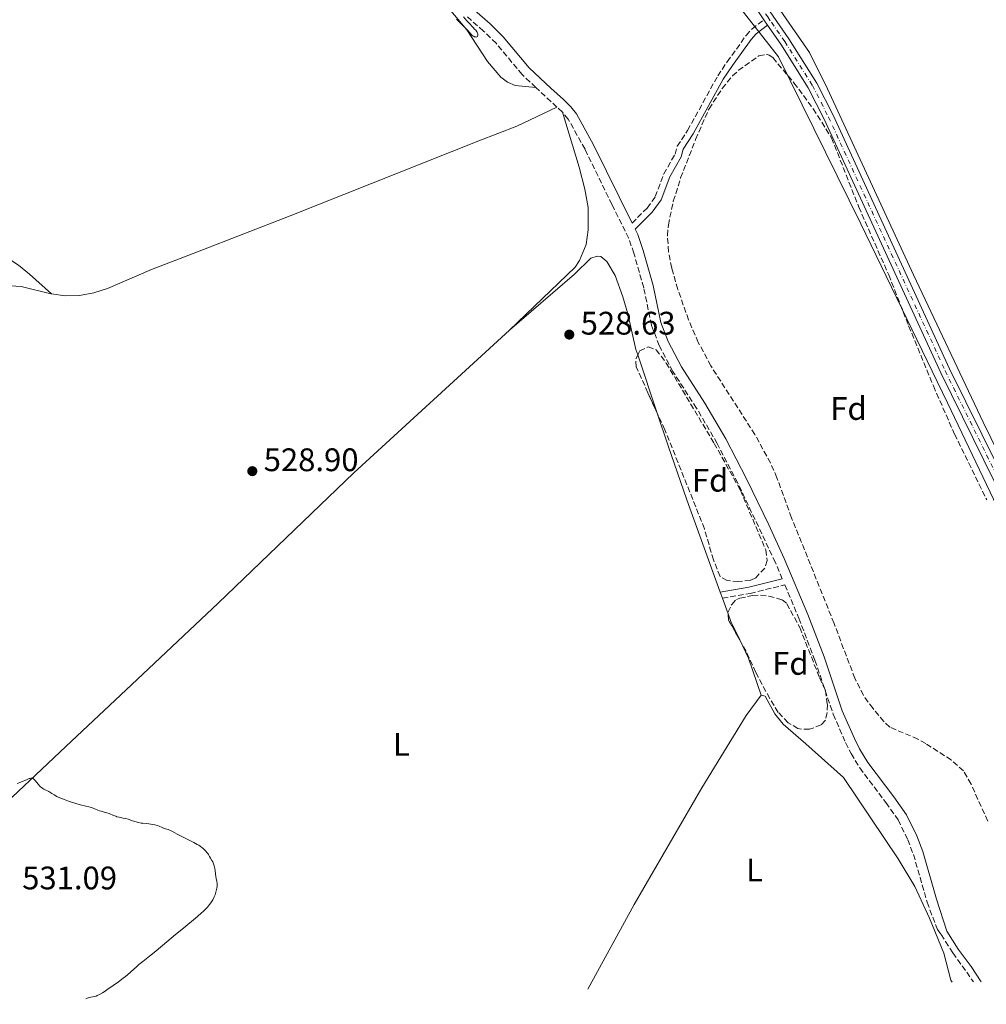
# Model space of a CAD drawing. Units: metres. Extents: x 632637 to 636127, y 4660284 to 4662647.
# Drawn here: x 635438 to 635735, y 4660334 to 4660636 of the extents above; entities that cross this region are included whole.
import ezdxf
from ezdxf.enums import TextEntityAlignment as Align

# ---------------------------------------------------------------- set-up
doc = ezdxf.new("R2010")
doc.units = ezdxf.units.M
doc.header["$MEASUREMENT"] = 0
doc.linetypes.add('DGN Style 3', pattern=[2.435890702152634, 1.739921930109024, -0.6959687720436097])
doc.linetypes.add('DGN Style 4', pattern=[2.7856150101045474, 1.391937544087219, -0.6959687720436097, 0.001739921930109024, -0.6959687720436097])
for name, color, linetype, lineweight in [('Camino', 7, 'DGN Style 3', 0), ('Cota de punto acotado terreno', 7, 'Continuous', 0), ('Curva de nivel intermedia', 30, 'Continuous', 0), ('Eje pista sin pavimentar', 7, 'DGN Style 4', 0), ('Etiqueta de uso rústico', 92, 'Continuous', 0), ('Etiqueta de zona arbolada', 92, 'Continuous', 0), ('Límite de Autonomía', 7, 'Continuous', 0), ('Línea de cambio de uso (parcela vista)', 92, 'Continuous', 0), ('Línea de pista sin pavimentar', 7, 'Continuous', 0), ('Margen derecho', 7, 'Continuous', 0), ('Pista sin pavimentar', 9, 'Continuous', 0), ('Punto acotado terreno (símbolo)', 7, 'Continuous', 0), ('Zona arbolada', 92, 'DGN Style 3', 0)]:
    doc.layers.add(name, color=color, linetype=linetype, lineweight=lineweight)
doc.styles.add('Style-Arial', font='arial.ttf')

# ---------------------------------------------------------------- blocks, each defined once
blk = doc.blocks.new('5PATER')
at = {"layer": 'Punto acotado terreno (símbolo)', "linetype": 'Continuous', "lineweight": 0}
h = blk.add_hatch(color=51, dxfattribs=at)
edge = h.paths.add_edge_path()
edge.add_ellipse((0, 0), major_axis=(-0.1095731443231308, -0.1110710700762829), ratio=0.9994222409660317, start_angle=0, end_angle=360)

msp = doc.modelspace()

# ---------------------------------------------------------------- linework, layer by layer
at = {"layer": 'Camino', "color": 7, "linetype": 'DGN Style 3', "lineweight": 0, "elevation": 529.6399999999995, "flags": 128}
msp.add_lwpolyline([(635603.1099999989, 4660609.350000001), (635596.6, 4660615.340000002)], dxfattribs=at)
at = {"layer": 'Camino', "color": 7, "linetype": 'DGN Style 3', "lineweight": 0, "extrusion": (0.02570724072495831, -0.02371798993078274, 0.9993881101593877), "elevation": -93671.36756164498, "flags": 128}
msp.add_lwpolyline([(3856414.841126067, 2691569.995925677), (3856414.841126067, 2691572.28312921)], dxfattribs=at)
at = {"layer": 'Camino', "color": 7, "linetype": 'DGN Style 3', "lineweight": 0}
for points in [[(635596.6, 4660615.340000002, 529.6399999999995), (635592.3999999978, 4660619.34, 529.6199999999955), (635584.4200000004, 4660628.940000002, 529.820000000007), (635580.52, 4660632.7, 529.929999999993), (635575.6200000006, 4660637.050000002, 529.8999999999943)], [(635626.1900000017, 4660573.690000001, 528.9100000000036), (635630.8099999971, 4660578.300000003, 528.9600000000065), (635633.3399999996, 4660581.800000001, 529), (635635.9499999981, 4660588.77, 529.029999999999), (635639.4100000004, 4660594.850000001, 529), (635640.100000001, 4660597.280000002, 529.029999999999), (635643.2600000016, 4660602.120000003, 529.0399999999936), (635652.5199999998, 4660618.910000001, 529.1100000000006), (635655.420000001, 4660623.230000001, 529.1300000000048), (635661.239999997, 4660631.330000003, 529.2100000000064), (635663.0000000005, 4660633.300000001, 529.179999999993), (635666.6900000008, 4660636.2, 529.0399999999936)], [(635672.3799999993, 4660464.300000002, 527.7500000000001), (635670.2499999992, 4660469.350000003, 527.8300000000017), (635658.729999999, 4660493.690000001, 527.9600000000065), (635652.37, 4660505.910000001, 527.979999999996), (635646.030000001, 4660516.780000002, 528.1000000000059), (635638.7699999989, 4660528.02, 528.2899999999937), (635634.5599999978, 4660536.000000002, 528.529999999999), (635632.1900000008, 4660542.260000003, 528.5500000000029), (635629.7800000012, 4660553.82, 528.6600000000036), (635626.7600000015, 4660564.38, 528.8899999999995), (635625.1700000024, 4660568.980000001, 528.8399999999965), (635620.0100000012, 4660579.38, 528.9400000000024), (635611.73, 4660596.370000003, 529.2700000000042), (635606.5599999977, 4660605.649999999, 529.4700000000012), (635604.7899999997, 4660607.800000003, 529.5599999999977)], [(635653.9799999993, 4660458.34, 527.8099999999977), (635662.4899999986, 4660459.850000001, 527.7700000000042), (635673.1700000005, 4660462.430000001, 527.729999999996), (635677.4599999998, 4660452.250000002, 527.729999999996), (635682.4099999985, 4660439.280000002, 527.729999999996), (635688.039999999, 4660422.680000001, 527.5700000000072), (635691.8299999976, 4660413.960000001, 527.6300000000048), (635693.5199999998, 4660410.580000003, 527.5800000000017), (635696.1999999996, 4660406.210000001, 527.5899999999966), (635704.2300000007, 4660395.540000001, 527.529999999999), (635707.979999999, 4660390.219999999, 527.529999999999), (635710.9400000006, 4660384.140000002, 527.5599999999978), (635712.6900000008, 4660379.59, 527.5500000000029), (635716.9099999985, 4660364.890000002, 527.5800000000017), (635720.0699999991, 4660356.500000001, 527.6399999999994), (635721.2399999981, 4660354.99, 527.6300000000048), (635722.579999997, 4660352.870000001, 527.6300000000048), (635724.8199999989, 4660349.320000002, 527.6199999999953), (635731.149999999, 4660340.440000001, 527.6900000000023)]]:
    msp.add_polyline3d(points, dxfattribs=at)
at = {"layer": 'Curva de nivel intermedia', "color": 30, "linetype": 'Continuous', "lineweight": 0, "elevation": 530.0000000000001, "flags": 128}
for points in [[(635572.2499999999, 4660636.34), (635573.6800000004, 4660634.949999998), (635574.9400000012, 4660633.649999999), (635575.6800000009, 4660632.859999998), (635576.9400000017, 4660631.490000002), (635577.400000002, 4660631.180000001), (635577.6600000013, 4660631.039999999), (635577.810000001, 4660630.970000001), (635578.0800000015, 4660630.880000001), (635578.2400000002, 4660630.859999998), (635578.4900000005, 4660630.9), (635578.6500000014, 4660631.039999999), (635578.7099999996, 4660631.17), (635578.7800000011, 4660631.459999999), (635578.8000000013, 4660631.73), (635578.7800000011, 4660631.869999998), (635578.7200000007, 4660632.09), (635578.6000000001, 4660632.34), (635578.5199999996, 4660632.470000001), (635578.1599999998, 4660632.939999999), (635577.9100000015, 4660633.220000001), (635577.2600000012, 4660633.909999999), (635576.1200000013, 4660635.109999999), (635575.4500000007, 4660635.840000001), (635574.36, 4660637.13)], [(635461.0700000019, 4660393.660000001), (635460.5500000013, 4660393.849999999), (635459.5800000011, 4660394.13), (635457.9200000004, 4660394.529999998), (635456.9200000013, 4660394.789999999), (635455.2500000016, 4660395.279999999), (635452.9500000017, 4660396.019999999), (635451.9000000011, 4660396.399999999), (635450.5700000012, 4660396.92), (635449.8300000012, 4660397.25), (635449.390000001, 4660397.460000001), (635448.5999999996, 4660397.880000001), (635447.8399999997, 4660398.350000001), (635446.9299999999, 4660398.92), (635446.4800000007, 4660399.159999999), (635446.0300000014, 4660399.369999999), (635445.4200000013, 4660399.67), (635445.1100000006, 4660399.84), (635444.63, 4660400.179999999), (635444.390000001, 4660400.38), (635444.1500000017, 4660400.619999999), (635443.6599999999, 4660401.17), (635442.7500000002, 4660402.289999999), (635442.3500000001, 4660402.720000001), (635442.0999999997, 4660402.91), (635441.9900000002, 4660402.98), (635441.8000000003, 4660403.050000001), (635441.6799999997, 4660403.070000002), (635441.4000000001, 4660403.06), (635441.0800000007, 4660402.99), (635440.8300000002, 4660402.91), (635440.2200000001, 4660402.659999999), (635438.2999999999, 4660401.849999998), (635437.1700000013, 4660401.42)], [(635458.3000000004, 4660335.26), (635458.6500000014, 4660335.390000001), (635459.2800000017, 4660335.579999999), (635459.8300000015, 4660335.710000002), (635460.4800000018, 4660335.84), (635460.8000000016, 4660335.899999999), (635461.4500000019, 4660336.069999999), (635461.8200000008, 4660336.220000001), (635462.5100000014, 4660336.55), (635463.4000000011, 4660337.06), (635463.9400000019, 4660337.399999999), (635464.7900000013, 4660337.949999999), (635466.7400000005, 4660339.300000001), (635468.2900000017, 4660340.430000001), (635469.7700000014, 4660341.560000001), (635470.4400000018, 4660342.089999998), (635471.060000001, 4660342.600000001), (635472.1300000016, 4660343.519999999), (635473.8500000006, 4660345.079999999), (635474.6100000005, 4660345.759999999), (635475.8200000019, 4660346.730000001), (635477.8899999994, 4660348.32), (635479.2700000008, 4660349.429999999), (635481.8600000015, 4660351.599999999), (635485.810000001, 4660354.939999999), (635487.76, 4660356.57), (635492.6200000015, 4660360.539999997), (635493.8600000021, 4660361.600000001), (635494.4000000008, 4660362.100000001), (635494.8800000013, 4660362.560000001), (635495.7000000017, 4660363.430000001), (635496.35, 4660364.230000001), (635496.7000000008, 4660364.720000001), (635496.9100000008, 4660365.039999999), (635497.2800000019, 4660365.649999999), (635497.7699999993, 4660366.609999998), (635498.0300000008, 4660367.220000001), (635498.1700000016, 4660367.609999999), (635498.4000000019, 4660368.380000001), (635498.5600000004, 4660369.220000002), (635498.6100000018, 4660369.749999999), (635498.6299999999, 4660370.079999999), (635498.6200000008, 4660370.699999998), (635498.5500000014, 4660371.310000001), (635498.3700000005, 4660372.220000001), (635498.2699999999, 4660372.82), (635498.1600000004, 4660373.56), (635498.0000000016, 4660374.680000001), (635497.9000000011, 4660375.25), (635497.7400000001, 4660376.060000001), (635497.6399999995, 4660376.42), (635497.53, 4660376.749999999), (635497.2999999998, 4660377.310000001), (635497.0499999995, 4660377.76), (635496.5700000012, 4660378.48), (635496.2800000005, 4660378.970000001), (635495.9600000009, 4660379.579999999), (635495.7799999999, 4660379.859999998), (635495.4800000003, 4660380.23), (635495.04, 4660380.690000001), (635494.820000001, 4660380.92), (635494.3600000006, 4660381.449999998), (635493.9699999995, 4660381.779999998), (635493.3900000005, 4660382.189999999), (635493.0100000005, 4660382.42), (635492.55, 4660382.680000001), (635491.4600000015, 4660383.249999999), (635488.9800000006, 4660384.49), (635487.7900000013, 4660385.08), (635486.3300000017, 4660385.86), (635484.8800000012, 4660386.640000001), (635484.3100000012, 4660386.929999999), (635483.6000000003, 4660387.220000002), (635482.7900000013, 4660387.489999999), (635482.4100000013, 4660387.619999999), (635481.8000000011, 4660387.890000001), (635480.8800000001, 4660388.29), (635480.3500000006, 4660388.470000001), (635479.4699999997, 4660388.71), (635478.8500000006, 4660388.84), (635477.6500000004, 4660389.01), (635476.8600000013, 4660389.079999999), (635475.850000001, 4660389.17), (635475.3100000002, 4660389.249999999), (635474.4200000005, 4660389.430000001), (635473.8100000003, 4660389.579999999), (635472.6600000014, 4660389.930000001), (635471.2900000013, 4660390.439999999), (635470.5800000004, 4660390.640000001), (635469.7600000001, 4660390.789999999), (635468.5000000017, 4660391.03), (635467.8200000002, 4660391.2), (635467.4800000002, 4660391.32), (635466.7800000006, 4660391.58), (635465.4100000005, 4660392.140000001), (635464.7800000003, 4660392.38), (635463.9199999997, 4660392.640000001), (635462.9500000018, 4660392.880000001), (635462.5200000004, 4660393.010000001), (635461.9300000003, 4660393.259999999), (635461.0700000019, 4660393.660000001)]]:
    msp.add_lwpolyline(points, dxfattribs=at)
at = {"layer": 'Eje pista sin pavimentar', "color": 7, "linetype": 'DGN Style 4', "lineweight": 0}
msp.add_polyline3d([(635487.3700000012, 4660870.38, 532.0700000000071), (635544.1499999971, 4660796.81, 531.1100000000007), (635563.9799999997, 4660771.070000002, 530.9499999999972), (635598.5899999993, 4660727.13, 530.3699999999953), (635629.8799999995, 4660687.5, 529.8899999999994), (635649.2699999998, 4660661.420000002, 529.4600000000064), (635665.5899999988, 4660640.370000001, 529.0899999999965), (635667.8999999978, 4660637.040000001, 529.0500000000029), (635669.0399999977, 4660635.390000002, 529.0399999999936), (635673.1399999993, 4660629.480000001, 528.9799999999959), (635681.6599999998, 4660615.940000003, 528.8300000000017), (635686.6000000017, 4660606.230000001, 528.800000000003), (635722.4400000006, 4660528.260000004, 527.7500000000001), (635752.3000000004, 4660467.719999999, 526.7899999999937)], dxfattribs=at)
at = {"layer": 'Límite de Autonomía', "color": 7, "linetype": 'Continuous', "lineweight": 0}
msp.add_polyline3d([(635156.1000000016, 4661376.699999999, 540.8100000000002), (635177.8099999987, 4661317.969999999, 540.0400000000001), (635215.75, 4661239.510000002, 538.3200000000002), (635259.9899999984, 4661166.960000001, 536.8100000000002), (635310.1600000003, 4661091.670000002, 536.38), (635355.0500000007, 4661031.469999999, 534.97), (635421.6900000013, 4660949.430000001, 533.27), (635456.6099999994, 4660903.940000001, 532.5600000000002), (635488.629999999, 4660861.66, 531.95), (635525.0199999996, 4660813.930000001, 531.34), (635570.3900000006, 4660754.510000002, 530.7900000000001), (635612.0500000007, 4660700.330000003, 530.0700000000002), (635671.2600000016, 4660624.789999999, 528.9400000000002), (635696.5599999987, 4660573.420000002, 528.39), (635723.120000001, 4660518.390000001, 527.64), (635771.1099999994, 4660417.980000001, 526.6), (635812.7800000012, 4660344.989999998, 526.5700000000002), (635814.0599999987, 4660342.010000002, 526.5700000000002)], dxfattribs=at)
at = {"layer": 'Línea de cambio de uso (parcela vista)', "color": 92, "linetype": 'Continuous', "lineweight": 0, "extrusion": (0.004165069486752456, -0.01244057271835104, 0.9999139384700115), "elevation": -54803.60591369538, "flags": 128}
msp.add_lwpolyline([(635620.2198781273, 4660211.999304606), (635626.1975551292, 4660194.14622301)], dxfattribs=at)
at = {"layer": 'Línea de cambio de uso (parcela vista)', "color": 92, "linetype": 'Continuous', "lineweight": 0, "extrusion": (0.001654279843818881, -0.004646580144988436, 0.999987836251599), "elevation": -20075.84004258056, "flags": 128}
msp.add_lwpolyline([(635651.5570315158, 4660417.277123895), (635652.2370471288, 4660415.367103276)], dxfattribs=at)
at = {"layer": 'Línea de cambio de uso (parcela vista)', "color": 92, "linetype": 'Continuous', "lineweight": 0, "extrusion": (0.001346279108185735, -0.0037113598383052, 0.9999922066399886), "elevation": -15913.06435127476, "flags": 128}
msp.add_lwpolyline([(635652.6933562647, 4660431.37784054), (635654.4294817512, 4660426.591807578)], dxfattribs=at)
at = {"layer": 'Línea de cambio de uso (parcela vista)', "color": 92, "linetype": 'Continuous', "lineweight": 0, "extrusion": (0.05363610575257426, 0.01525712628982149, 0.9984439835349178), "elevation": 105726.1943024188, "flags": 128}
msp.add_lwpolyline([(4308707.444381108, -1883546.635349698), (4308704.946573906, -1883546.812883933), (4308698.793762098, -1883547.887055712)], dxfattribs=at)
at = {"layer": 'Línea de cambio de uso (parcela vista)', "color": 92, "linetype": 'Continuous', "lineweight": 0, "extrusion": (0.07611566105752911, 0.02612925677982991, 0.9967565741352846), "elevation": 170683.6143121584, "flags": 128}
msp.add_lwpolyline([(4201563.421760763, -2107498.014966558), (4201557.197449273, -2107498.761776211), (4201545.155015964, -2107498.761776211)], dxfattribs=at)
at = {"layer": 'Línea de cambio de uso (parcela vista)', "color": 92, "linetype": 'Continuous', "lineweight": 0}
for points in [[(635347.9500000002, 4660907.310000001, 533.320000000007), (635364.6799999997, 4660896.07, 533.1699999999983), (635368.3399999999, 4660892.65, 533.1000000000058), (635371.4000000004, 4660889.060000001, 533.029999999999), (635377.4699999997, 4660881.119999999, 532.8600000000006), (635401.1799999997, 4660847.199999999, 532.4900000000052), (635414.2999999998, 4660827.32, 532.279999999999), (635420.75, 4660817.980000001, 532.1499999999943), (635448.8600000005, 4660783.66, 531.5800000000017), (635463.3200000003, 4660767.699999999, 531.3699999999953), (635478.0300000003, 4660750.680000001, 531.2100000000064), (635509.4299999997, 4660710.779999999, 531.0099999999948), (635531.3799999999, 4660683.17, 530.6100000000006), (635538.3200000003, 4660672.77, 530.5), (635542.0099999999, 4660667.92, 530.4100000000036), (635548.4500000002, 4660660.939999999, 530.25), (635562.8300000001, 4660647.050000001, 530.0899999999965), (635570.0199999996, 4660639.539999999, 529.8300000000017), (635575.4100000003, 4660633.039999999, 530.0500000000029), (635581.7300000006, 4660623.350000001, 529.679999999993), (635585.8799999999, 4660618.560000001, 529.6100000000006), (635587.9400000004, 4660616.970000001, 529.5800000000017), (635590.25, 4660615.92, 529.570000000007), (635596.5999999996, 4660615.34, 529.6399999999994)], [(635714.7999999998, 4660840.730000001, 531.8699999999953), (635705.7800000003, 4660839.359999999, 531.779999999999), (635645.3799999999, 4660830.939999999, 530.8699999999953), (635592.5899999999, 4660823.960000001, 530.9700000000012), (635552.2599999999, 4660819.58, 531.2700000000041), (635549.4100000003, 4660819.289999999, 531.3000000000029), (635543.3399999999, 4660818.59, 531.3699999999953), (635540.75, 4660817.24, 531.3800000000047), (635540.1699999999, 4660815.800000001, 531.3699999999953), (635541.3200000003, 4660811.41, 531.2299999999959), (635544.5499999998, 4660803.83, 531.1499999999943), (635553.3399999999, 4660791.350000001, 531.0200000000041), (635616.8099999997, 4660711.039999999, 530.179999999993), (635650.5599999997, 4660667.880000001, 529.5500000000029), (635663.5999999996, 4660650.939999999, 529.1000000000058), (635680.7100000001, 4660626.09, 528.8399999999965), (635686.2599999999, 4660614.980000001, 528.6499999999943), (635712.7400000002, 4660557.75, 528.1600000000036), (635734.1399999997, 4660512.470000001, 527.529999999999), (635757.8399999999, 4660464.130000001, 526.6199999999953), (635760.8200000003, 4660464.539999999, 526.5)], [(635330.4400000004, 4660661.15, 528.8999999999943), (635332.9299999997, 4660662.029999999, 529.320000000007), (635334.1600000003, 4660659.439999999, 529.3000000000029), (635334.8700000001, 4660654.49, 528.9499999999971), (635335.3499999996, 4660646.100000001, 528.6600000000036), (635336.3399999999, 4660636.82, 528.9799999999959), (635337.8899999997, 4660629.49, 529.1199999999953), (635339.5899999999, 4660624.050000001, 528.929999999993), (635343.2999999998, 4660616.710000001, 528.6100000000006), (635346.4600000001, 4660612.369999999, 528.5), (635350.1399999997, 4660608.470000001, 528.6000000000058), (635354.1200000001, 4660605.16, 528.6100000000006), (635356.4500000002, 4660603.810000001, 528.4400000000023), (635399.5499999998, 4660579.939999999, 527.8999999999943), (635412.3799999999, 4660573.41, 527.4400000000023), (635419.5999999996, 4660571.25, 527.7200000000012), (635421.6100000005, 4660570.350000001, 527.7700000000041), (635428.0700000003, 4660566.550000001, 527.4900000000052), (635435.5700000003, 4660562.119999999, 527.6600000000036), (635437.6200000001, 4660560.699999999, 527.679999999993), (635441.0099999999, 4660557.930000001, 527.7599999999948), (635447.7100000001, 4660551.9, 527.9499999999971)], [(635603.1100000005, 4660609.350000001, 529.6399999999994), (635590.7400000002, 4660603.480000001, 529.75), (635579.0599999997, 4660599.01, 529.6699999999983), (635521.0700000003, 4660575.869999999, 529.5500000000029), (635492.5899999999, 4660564.880000001, 528.8099999999977), (635478.4900000002, 4660559.460000001, 528.7100000000064), (635464.9600000001, 4660553.550000001, 528.4700000000012), (635460.75, 4660552.189999999, 528.3300000000017), (635456.3799999999, 4660551.449999999, 528.2400000000052), (635451.9500000002, 4660551.359999999, 528), (635447.7100000001, 4660551.9, 527.9499999999971)], [(635604.79, 4660607.800000001, 529.5599999999977), (635609.9500000002, 4660590.91, 529.4700000000012), (635611.7100000001, 4660584.15, 529.3800000000047), (635612.6699999999, 4660578.5, 529.2299999999959), (635612.6900000004, 4660571.600000001, 529.1000000000058), (635612.1200000001, 4660567.109999999, 529.070000000007), (635610.0700000003, 4660562.220000001, 528.9900000000052), (635608.7300000006, 4660560.119999999, 528.9900000000052), (635588.54, 4660540.730000001, 528.9900000000052)], [(635588.54, 4660540.730000001, 528.9900000000052), (635608.5, 4660557.99, 528.9900000000052), (635613.5499999998, 4660562.850000001, 529.0099999999948), (635615.4400000004, 4660563.480000001, 529.0099999999948), (635616.6399999997, 4660563.380000001, 528.9900000000052), (635618.4500000002, 4660561.859999999, 528.9700000000012), (635621.0199999996, 4660557.550000001, 529.0899999999965), (635623.4000000004, 4660550.980000001, 528.9600000000064), (635624.9199999999, 4660545.76, 528.8500000000058), (635627.3700000001, 4660534.84, 528.7299999999959), (635627.9364, 4660533.1481, 528.7066000000051)], [(635447.7100000001, 4660551.9, 527.9499999999971), (635447.5599999997, 4660551.92, 527.9400000000023), (635438.4100000003, 4660554.180000001, 527.6300000000047), (635431.5999999996, 4660554.600000001, 527.8399999999965), (635405.7800000003, 4660552.619999999, 526.2899999999936)], [(635588.54, 4660540.730000001, 528.9900000000052), (635540.6900000004, 4660496.869999999, 528.9799999999959), (635498.9800000006, 4660456.83, 528.8600000000006), (635474.0499999998, 4660433.380000001, 529.0800000000017), (635452.0999999996, 4660412.82, 529.5200000000041), (635428.1799999997, 4660390.27, 530.6699999999983), (635413.1900000004, 4660377.02, 530.8500000000058), (635397.0899999999, 4660361.49, 530.179999999993), (635367.1900000004, 4660333.529999999, 529.0099999999948)], [(635633.9130999995, 4660515.296399999, 528.459600000002), (635637.29, 4660505.210000001, 528.320000000007), (635643.0599999997, 4660488.630000001, 528.1600000000036), (635653.2999999998, 4660460.25, 527.820000000007)], [(635612.6299999999, 4660338.189999999, 527.1000000000058), (635626.7999999998, 4660364.26, 527.0599999999977), (635647.6799999997, 4660400.050000001, 527.4499999999971), (635661.2599999999, 4660422.32, 527.6199999999953), (635665.9199999999, 4660428.539999999, 527.6600000000036)], [(635665.9199999999, 4660428.539999999, 527.6600000000036), (635667.1200000001, 4660428.26, 527.6900000000023), (635670.1100000005, 4660422.859999999, 527.4600000000064), (635672.6699999999, 4660419.66, 527.3600000000006), (635679.6600000003, 4660413.640000001, 527.4400000000023), (635691.2300000006, 4660403.25, 527.429999999993), (635708, 4660378.289999999, 527.5500000000029), (635713.1100000005, 4660369.699999999, 527.5599999999977), (635717.5999999996, 4660360.050000001, 527.6100000000006), (635722.0199999996, 4660349.279999999, 527.5800000000017), (635724.2300000006, 4660340.980000001, 527.570000000007), (635724.6200000001, 4660340.310000001, 527.570000000007)]]:
    msp.add_polyline3d(points, dxfattribs=at)
at = {"layer": 'Línea de pista sin pavimentar', "color": 7, "linetype": 'Continuous', "lineweight": 0, "extrusion": (0.01133510673654869, -0.01640607556509462, 0.9998011582508911), "elevation": -68728.46509383581, "flags": 128}
msp.add_lwpolyline([(3172236.418615879, 3472433.543194491), (3172236.418615879, 3472431.537278244)], dxfattribs=at)
at = {"layer": 'Línea de pista sin pavimentar', "color": 7, "linetype": 'Continuous', "lineweight": 0}
for points in [[(635538.379999998, 4660806.760000003, 531.2100000000064), (635565.1800000002, 4660772.010000002, 530.929999999993), (635599.8000000007, 4660728.080000003, 530.3399999999966), (635631.0899999988, 4660688.430000001, 529.9199999999984), (635650.479999999, 4660662.350000001, 529.4700000000012), (635666.8200000004, 4660641.280000002, 529.1199999999953), (635674.4099999989, 4660630.320000002, 529.029999999999), (635682.9999999986, 4660616.690000001, 528.8099999999977), (635687.980000001, 4660606.88, 528.8300000000017), (635723.8099999987, 4660528.920000004, 527.7200000000012), (635753.6700000007, 4660468.380000001, 526.7599999999948), (635775.6200000001, 4660420.81, 526.4499999999973), (635792.8899999991, 4660385.170000002, 526.6999999999972)], [(635667.8299999986, 4660634.550000001, 529), (635671.9099999999, 4660628.660000001, 528.929999999993), (635680.379999999, 4660615.210000002, 528.8500000000059), (635685.2800000008, 4660605.580000003, 528.7700000000041), (635721.1099999985, 4660527.620000003, 527.7700000000042), (635750.9699999985, 4660467.080000003, 526.8099999999977), (635772.8999999977, 4660419.530000003, 526.5599999999978), (635791.7600000004, 4660380.600000002, 526.8000000000031), (635800.7300000001, 4660362.730000001, 526.6100000000007), (635810.7100000002, 4660341.95, 526.6399999999994)]]:
    msp.add_polyline3d(points, dxfattribs=at)
at = {"layer": 'Margen derecho', "color": 7, "linetype": 'Continuous', "lineweight": 0, "extrusion": (-0.01190714611113155, 0.07333207466333468, 0.9972364948682231), "elevation": 334718.7636661018, "flags": 128}
msp.add_lwpolyline([(-1374405.554267504, -4485864.450296944), (-1374394.978467203, -4485863.642678245), (-1374386.071813397, -4485863.508075128)], dxfattribs=at)
at = {"layer": 'Margen derecho', "color": 7, "linetype": 'Continuous', "lineweight": 0}
for points in [[(635626.1900000017, 4660573.690000001, 528.9100000000036), (635614.3899999999, 4660597.750000001, 529.2700000000042), (635609.0799999969, 4660607.309999999, 529.479999999996), (635607.3999999982, 4660609.460000001, 529.529999999999), (635605.0699999991, 4660611.670000002, 529.5899999999966), (635601.2100000011, 4660615.100000002, 529.6100000000006), (635594.6000000017, 4660621.399999999, 529.6399999999995), (635586.6199999999, 4660630.980000001, 529.8300000000019), (635582.5599999985, 4660634.899999999, 529.8899999999994), (635577.7799999998, 4660639.149999999, 529.8300000000019)], [(635733.5300000017, 4660340.480000001, 527.7200000000012), (635730.4499999993, 4660345.149999999, 527.6900000000023), (635726.4599999995, 4660350.460000002, 527.6499999999943), (635722.9400000013, 4660356.050000002, 527.6699999999983), (635719.7699999996, 4660365.830000003, 527.6100000000007), (635715.5300000017, 4660380.550000002, 527.6100000000007), (635713.699999999, 4660385.340000002, 527.5700000000072), (635710.5799999986, 4660391.760000004, 527.5399999999937), (635706.6499999991, 4660397.300000002, 527.529999999999), (635698.6799999984, 4660407.91, 527.5800000000017), (635696.1399999993, 4660412.040000001, 527.6100000000007), (635694.55, 4660415.219999999, 527.6100000000007), (635690.8299999986, 4660423.760000002, 527.6100000000007), (635685.2299999995, 4660440.300000003, 527.6499999999943), (635680.2399999984, 4660453.370000001, 527.6999999999972), (635672.9899999973, 4660470.550000001, 527.7899999999936), (635668.2600000021, 4660480.870000001, 527.8399999999966), (635661.409999999, 4660495.030000003, 527.9199999999983), (635654.9899999974, 4660507.350000003, 528.0099999999949), (635648.5799999969, 4660518.340000002, 528.1100000000006), (635641.3700000006, 4660529.54, 528.3000000000029), (635637.3000000004, 4660537.24, 528.5200000000042), (635635.0699999996, 4660543.100000002, 528.5700000000071), (635632.6999999981, 4660554.54, 528.6699999999983), (635629.6200000005, 4660565.280000002, 528.7500000000001), (635627.9499999983, 4660570.130000001, 528.8500000000059), (635627.129999998, 4660571.789999999, 528.8899999999995), (635632.329999997, 4660577.000000002, 528.929999999993), (635635.120000001, 4660580.840000002, 528.9700000000012), (635637.7699999998, 4660587.910000001, 529.0099999999949), (635641.27, 4660594.070000002, 528.9700000000012), (635641.9400000006, 4660596.440000003, 528.9900000000054), (635644.9800000006, 4660601.080000003, 529.029999999999), (635654.2199999985, 4660617.870000003, 529.070000000007), (635657.0599999971, 4660622.09, 529.0899999999965), (635662.7999999993, 4660630.070000002, 529.1100000000006), (635664.3799999997, 4660631.84, 529.0899999999965), (635667.8299999986, 4660634.550000001, 529)]]:
    msp.add_polyline3d(points, dxfattribs=at)
at = {"layer": 'Pista sin pavimentar', "color": 9, "linetype": 'Continuous', "lineweight": 0}
for points in [[(635750.9699999989, 4660467.080000001, 526.8099999999977), (635721.1099999989, 4660527.620000001, 527.7700000000041), (635685.2800000012, 4660605.580000003, 528.7700000000041), (635680.3799999995, 4660615.210000001, 528.8500000000058), (635671.9100000004, 4660628.66, 528.929999999993), (635667.829999999, 4660634.55, 529), (635666.6900000012, 4660636.199999999, 529.0399999999936), (635664.3999999979, 4660639.500000001, 529.070000000007), (635648.1000000013, 4660660.530000002, 529.4600000000064), (635628.7100000011, 4660686.609999999, 529.8600000000006), (635597.4400000009, 4660726.219999999, 530.3899999999994), (635562.8200000002, 4660770.170000002, 530.9600000000064), (635542.9899999974, 4660795.91, 531.0800000000017), (635486.1999999981, 4660869.480000001, 532.029999999999)], [(635518.3600000001, 4660832.730000001, 531.529999999999), (635529.5799999986, 4660821.050000002, 531.3999999999943), (635534.6900000004, 4660814.699999999, 531.3399999999965), (635538.3799999985, 4660806.760000002, 531.2100000000064), (635565.1800000005, 4660772.010000002, 530.929999999993), (635599.8000000013, 4660728.080000001, 530.3399999999965), (635631.0899999993, 4660688.429999999, 529.9199999999983), (635650.4799999995, 4660662.350000001, 529.4700000000012), (635666.8200000009, 4660641.28, 529.1199999999953), (635674.4099999993, 4660630.320000002, 529.029999999999), (635682.9999999991, 4660616.690000001, 528.8099999999977), (635687.9800000014, 4660606.88, 528.8300000000017), (635723.8099999991, 4660528.920000002, 527.7200000000012), (635753.6700000011, 4660468.38, 526.7599999999948)]]:
    msp.add_polyline3d(points, dxfattribs=at)
at = {"layer": 'Zona arbolada', "color": 92, "linetype": 'DGN Style 3', "lineweight": 0, "extrusion": (-0.1020167791677449, -0.05773163108667839, 0.9931060545280708), "elevation": -333377.7241837039, "flags": 128}
msp.add_lwpolyline([(-3742950.154803922, 2828957.298960561), (-3742957.088678895, 2828957.298960561), (-3742958.856352951, 2828958.12817554)], dxfattribs=at)
at = {"layer": 'Zona arbolada', "color": 92, "linetype": 'DGN Style 3', "lineweight": 0}
for points in [[(635735.54, 4660389.850000001, 531.3600000000006), (635730.4000000004, 4660401.230000001, 531.3600000000006), (635728.0499999998, 4660405.289999999, 531.3600000000006), (635724.2699999996, 4660408.630000001, 531.3600000000006), (635716.4699999997, 4660413.67, 531.3600000000006), (635714.0599999997, 4660415.060000001, 531.3600000000006), (635705.4100000003, 4660418.730000001, 531.3600000000006), (635703.5999999996, 4660420.449999999, 531.3600000000006), (635700.2599999999, 4660424.49, 531.3600000000006), (635697.3200000003, 4660428.51, 531.3600000000006), (635694.6900000004, 4660433.74, 531.3600000000006), (635688.29, 4660450.640000001, 531.1699999999983), (635675.2300000006, 4660483.109999999, 530.25), (635670.7300000006, 4660495.359999999, 530.1699999999983), (635668.7599999999, 4660499.930000001, 530.1699999999983), (635663.9699999997, 4660508.66, 530.1699999999983), (635650.4000000004, 4660529.77, 530.1699999999983), (635646.54, 4660537.02, 530.1699999999983), (635643.5700000003, 4660543.9, 529.9499999999971), (635640.25, 4660553.310000001, 529.5500000000029), (635638.4000000004, 4660559.850000001, 529.6499999999943), (635637.4100000003, 4660564.84, 529.8399999999965), (635637.0800000001, 4660569.83, 530.0399999999936), (635637.3499999996, 4660573.09, 530.1699999999983), (635638.8799999999, 4660580.380000001, 530.4900000000052), (635641.1299999999, 4660587.58, 530.7400000000052), (635645.7400000002, 4660599.41, 530.7599999999948), (635649.8499999996, 4660608.82, 530.7599999999948), (635653.9100000003, 4660615.08, 530.7599999999948), (635657.0999999996, 4660618.92, 530.7899999999936), (635658.9100000003, 4660620.640000001, 530.8699999999953), (635665.1799999997, 4660625.050000001, 531.0599999999977), (635667.7000000002, 4660625.550000001, 531.0599999999977), (635668.3899999997, 4660625.34, 531.0599999999977), (635669.4800000006, 4660624.529999999, 531.0599999999977), (635675.9699999997, 4660616.75, 531.1399999999994), (635681.9100000003, 4660608.800000001, 531.279999999999), (635687.5300000003, 4660599.869999999, 531.3600000000006), (635695.8799999999, 4660578.619999999, 531.1000000000058), (635705.0899999999, 4660557.76, 530.8999999999943), (635711.2199999997, 4660542.100000001, 530.7299999999959), (635718.8200000003, 4660523.619999999, 529.9199999999983), (635725.3300000001, 4660508.789999999, 529.7899999999936), (635735.2400000002, 4660488.59, 529.6000000000058)], [(635735.54, 4660389.850000001, 531.3600000000006), (635730.4000000004, 4660401.230000001, 531.3600000000006), (635728.0499999998, 4660405.289999999, 531.3600000000006), (635724.2699999996, 4660408.630000001, 531.3600000000006), (635716.4699999997, 4660413.67, 531.3600000000006), (635714.0599999997, 4660415.060000001, 531.3600000000006), (635705.4100000003, 4660418.730000001, 531.3600000000006), (635703.5999999996, 4660420.449999999, 531.3600000000006), (635700.2599999999, 4660424.49, 531.3600000000006), (635697.3200000003, 4660428.51, 531.3600000000006), (635694.6900000004, 4660433.74, 531.3600000000006), (635688.29, 4660450.640000001, 531.1699999999983), (635675.2300000006, 4660483.109999999, 530.25), (635670.7300000006, 4660495.359999999, 530.1699999999983), (635668.7599999999, 4660499.930000001, 530.1699999999983), (635663.9699999997, 4660508.66, 530.1699999999983), (635650.4000000004, 4660529.77, 530.1699999999983), (635646.54, 4660537.02, 530.1699999999983), (635643.5700000003, 4660543.9, 529.9499999999971), (635640.25, 4660553.310000001, 529.5500000000029), (635638.4000000004, 4660559.850000001, 529.6499999999943), (635637.4100000003, 4660564.84, 529.8399999999965), (635637.0800000001, 4660569.83, 530.0399999999936), (635637.3499999996, 4660573.09, 530.1699999999983), (635638.8799999999, 4660580.380000001, 530.4900000000052), (635641.1299999999, 4660587.58, 530.7400000000052), (635645.7400000002, 4660599.41, 530.7599999999948), (635649.8499999996, 4660608.82, 530.7599999999948), (635653.9100000003, 4660615.08, 530.7599999999948), (635657.0999999996, 4660618.92, 530.7899999999936), (635658.9100000003, 4660620.640000001, 530.8699999999953), (635665.1799999997, 4660625.050000001, 531.0599999999977), (635667.7000000002, 4660625.550000001, 531.0599999999977), (635668.3899999997, 4660625.34, 531.0599999999977), (635669.4800000006, 4660624.529999999, 531.0599999999977), (635675.9699999997, 4660616.75, 531.1399999999994), (635681.9100000003, 4660608.800000001, 531.279999999999), (635687.5300000003, 4660599.869999999, 531.3600000000006), (635695.8799999999, 4660578.619999999, 531.1000000000058), (635705.0899999999, 4660557.76, 530.8999999999943), (635711.2199999997, 4660542.100000001, 530.7299999999959), (635718.8200000003, 4660523.619999999, 529.9199999999983), (635725.3300000001, 4660508.789999999, 529.7899999999936), (635735.2400000002, 4660488.59, 529.6000000000058)], [(635627.9364, 4660533.1481, 530.0825000000041), (635628.5700000003, 4660534.41, 530.1499999999943), (635631.1200000001, 4660535.619999999, 530.029999999999), (635633.6299999999, 4660534.75, 529.8600000000006), (635636.7100000001, 4660530.65, 529.8600000000006), (635651.4500000002, 4660505.960000001, 529.8600000000006), (635659.4800000006, 4660491.59, 529.8600000000006), (635667.2699999996, 4660473.230000001, 529.9700000000012), (635667.7199999997, 4660469.92, 530.1499999999943), (635666.9699999997, 4660467.619999999, 530.1499999999943), (635664.2300000006, 4660464.67, 530.1499999999943), (635662.5700000003, 4660463.880000001, 530.1499999999943), (635658.8899999997, 4660463.460000001, 530.1499999999943), (635655.4299999997, 4660463.76, 530.1499999999943), (635653.2400000002, 4660465.01, 530.4199999999983), (635651.2100000001, 4660470.119999999, 530.6000000000058), (635648.4400000004, 4660479.680000001, 530.5), (635644.8700000001, 4660488.720000001, 529.8600000000006), (635636.2800000003, 4660510.15, 529.8600000000006), (635633.9130999995, 4660515.296399999, 529.724000000002)], [(635633.9130999995, 4660515.296399999, 529.724000000002), (635631.0599999997, 4660521.5, 529.5599999999977), (635627.4900000002, 4660529.539999999, 529.8600000000006), (635627.3499999996, 4660531.980000001, 530.0200000000041), (635627.9364, 4660533.1481, 530.0825000000041)], [(635655.7160999998, 4660453.554, 529.0571999999956), (635655.6799999997, 4660454.01, 529.0800000000017), (635656.8200000003, 4660456.480000001, 529.2200000000012), (635658.2699999996, 4660457.960000001, 529.2599999999948), (635659.3300000001, 4660458.34, 529.2599999999948), (635663.25, 4660459.24, 529.2599999999948), (635665.7199999997, 4660459.33, 529.1600000000036), (635668.2199999997, 4660458.99, 529.0099999999948), (635672.29, 4660457.890000001, 528.9600000000064), (635673.7800000003, 4660456.680000001, 528.9600000000064), (635677.7199999997, 4660449.359999999, 528.9600000000064), (635683.8200000003, 4660433.970000001, 528.9600000000064), (635685.6799999997, 4660429.949999999, 529.2599999999948), (635686.2300000006, 4660425.67, 529.2599999999948), (635686.2000000002, 4660423.189999999, 529.2599999999948), (635685.5999999996, 4660420.77, 529.2599999999948), (635684.3099999997, 4660419.439999999, 529.2599999999948), (635680.7599999999, 4660418.07, 529.5599999999977), (635678.25, 4660418.07, 529.5599999999977), (635677.1799999997, 4660418.359999999, 529.5599999999977), (635674.1699999999, 4660420.100000001, 529.5599999999977), (635671.1299999999, 4660423.27, 529.5599999999977), (635668.5, 4660427.550000001, 529.5599999999977), (635664.25, 4660435.539999999, 529.5599999999977), (635661.2800000003, 4660442.050000001, 528.9600000000064), (635659.2850000003, 4660445.575400001, 528.9600000000064)]]:
    msp.add_polyline3d(points, dxfattribs=at)
for points in [[(635662.5700000003, 4660463.880000001, 530.1499999999943), (635658.8899999997, 4660463.460000001, 530.1499999999943), (635655.4299999997, 4660463.76, 530.1499999999943), (635653.2400000002, 4660465.01, 530.4199999999983), (635651.2100000001, 4660470.119999999, 530.6000000000058), (635648.4400000004, 4660479.680000001, 530.5), (635644.8700000001, 4660488.720000001, 529.8600000000006), (635636.2800000003, 4660510.15, 529.8600000000006), (635631.0599999997, 4660521.5, 529.5599999999977), (635627.4900000002, 4660529.539999999, 529.8600000000006), (635627.3499999996, 4660531.980000001, 530.0200000000041), (635628.5700000003, 4660534.41, 530.1499999999943), (635631.1200000001, 4660535.619999999, 530.029999999999), (635633.6299999999, 4660534.75, 529.8600000000006), (635636.7100000001, 4660530.65, 529.8600000000006), (635651.4500000002, 4660505.960000001, 529.8600000000006), (635659.4800000006, 4660491.59, 529.8600000000006), (635667.2699999996, 4660473.230000001, 529.9700000000012), (635667.7199999997, 4660469.92, 530.1499999999943), (635666.9699999997, 4660467.619999999, 530.1499999999943), (635664.2300000006, 4660464.67, 530.1499999999943)], [(635680.7599999999, 4660418.07, 529.5599999999977), (635678.25, 4660418.07, 529.5599999999977), (635677.1799999997, 4660418.359999999, 529.5599999999977), (635674.1699999999, 4660420.100000001, 529.5599999999977), (635671.1299999999, 4660423.27, 529.5599999999977), (635668.5, 4660427.550000001, 529.5599999999977), (635664.25, 4660435.539999999, 529.5599999999977), (635661.2800000003, 4660442.050000001, 528.9600000000064), (635655.8700000001, 4660451.609999999, 528.9600000000064), (635655.6799999997, 4660454.01, 529.0800000000017), (635656.8200000003, 4660456.480000001, 529.2200000000012), (635658.2699999996, 4660457.960000001, 529.2599999999948), (635659.3300000001, 4660458.34, 529.2599999999948), (635663.25, 4660459.24, 529.2599999999948), (635665.7199999997, 4660459.33, 529.1600000000036), (635668.2199999997, 4660458.99, 529.0099999999948), (635672.29, 4660457.890000001, 528.9600000000064), (635673.7800000003, 4660456.680000001, 528.9600000000064), (635677.7199999997, 4660449.359999999, 528.9600000000064), (635683.8200000003, 4660433.970000001, 528.9600000000064), (635685.6799999997, 4660429.949999999, 529.2599999999948), (635686.2300000006, 4660425.67, 529.2599999999948), (635686.2000000002, 4660423.189999999, 529.2599999999948), (635685.5999999996, 4660420.77, 529.2599999999948), (635684.3099999997, 4660419.439999999, 529.2599999999948)]]:
    msp.add_polyline3d(points, close=True, dxfattribs=at)

# ---------------------------------------------------------------- block references
at = {"layer": 'Punto acotado terreno (símbolo)', "color": 7, "linetype": 'Continuous', "lineweight": 0, "xscale": 10, "yscale": 10, "zscale": 10}
for p in [(635606.8999999975, 4660539.399999999, 528.6300000000051), (635509.4600000014, 4660497.420000004, 528.8999999999943)]:
    msp.add_blockref('5PATER', p, dxfattribs=at)

# ---------------------------------------------------------------- texts
at = {"layer": 'Cota de punto acotado terreno', "color": 7, "linetype": 'Continuous', "lineweight": 0, "style": 'Style-Arial'}
for s, p in [('528.63', (635610.3999999983, 4660539.399999999, 528.6300000000047)), ('528.90', (635512.9600000001, 4660497.420000002, 528.8999999999943)), ('531.09', (635438.7199999985, 4660368.870000003, 531.0899999999965))]:
    msp.add_text(s, height=7.000000000000002, dxfattribs=at).set_placement(p)
at = {"layer": 'Etiqueta de uso rústico', "color": 92, "linetype": 'Continuous', "lineweight": 0, "style": 'Style-Arial'}
for p in [(635555.3014203798, 4660413.44001, 528.1300000000047), (635663.82142038, 4660374.800009998, 527.3099999999977)]:
    msp.add_text('L', height=7.000000000000002, dxfattribs=at).set_placement(p, align=Align.MIDDLE_CENTER)
at = {"layer": 'Etiqueta de zona arbolada', "color": 92, "linetype": 'Continuous', "lineweight": 0, "style": 'Style-Arial'}
for p in [(635692.7274413641, 4660516.69001, 527.8699999999953), (635650.1974413674, 4660494.630009997, 528.070000000007), (635674.8774413661, 4660438.320009999, 527.6999999999971)]:
    msp.add_text('Fd', height=7.000000000000002, dxfattribs=at).set_placement(p, align=Align.MIDDLE_CENTER)

doc.saveas('drawing.dxf')
